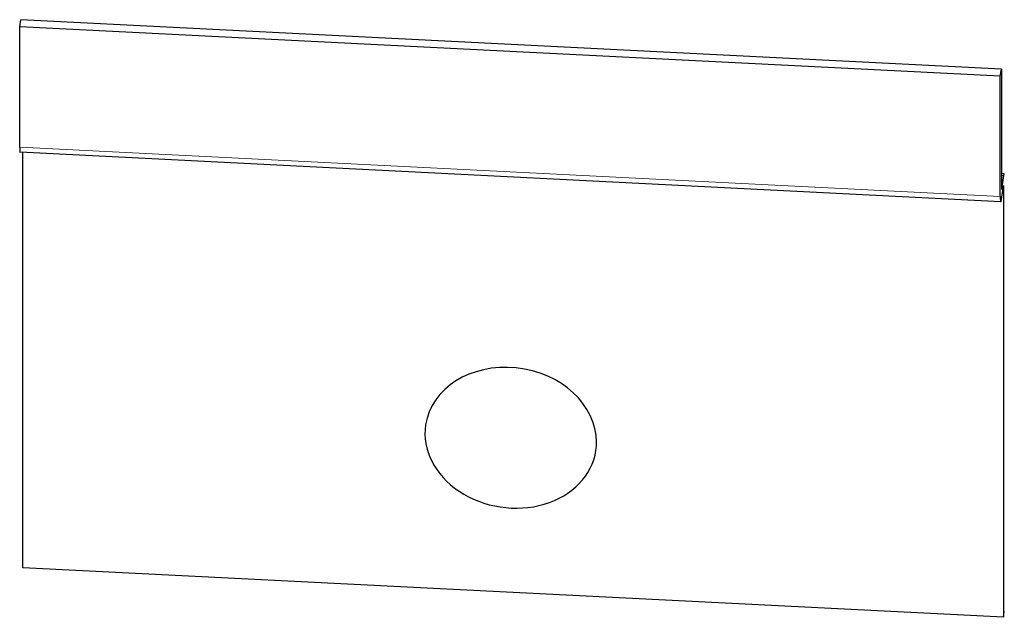
# Model space of a CAD drawing. Units: millimetres. Extents: x -1260 to 1260, y -891 to 891.
# Drawn here: x 1035 to 1065, y 232 to 251 of the extents above; entities that cross this region are included whole.
import ezdxf

# ---------------------------------------------------------------- set-up
doc = ezdxf.new("R2010")
doc.units = ezdxf.units.MM
doc.linetypes.add('Ciągła0.30mm', pattern=[0])
doc.linetypes.add('Liniawymiarowa0.15', pattern=[0])
doc.layers.add('Liniewidoków', color=7, linetype='Ciągła0.30mm', lineweight=0)
doc.layers.add('Wymiary', color=7, linetype='Ciągła0.30mm', lineweight=0)

# ---------------------------------------------------------------- blocks, each defined once
blk = doc.blocks.new('G.P.L')
at = {"layer": 'Liniewidoków', "color": 7, "linetype": 'Ciągła0.30mm', "lineweight": 30}
for p, q in [((5039.6, 2167.97), (5039.86, 2169.69)), ((5278.68, 2155.89), (5039.6, 2167.97)), ((5039.6, 2138.62), (5039.6, 2167.97)), ((5278.95, 2157.62), (5039.86, 2169.69)), ((5278.68, 2155.89), (5278.95, 2157.62)), ((5278.95, 2157.62), (5278.95, 2128.27)), ((5278.68, 2126.55), (5278.68, 2155.89)), ((5278.8, 2125.25), (5039.71, 2137.33)), ((5040.38, 2035.97), (5040.38, 2137.29)), ((5278.95, 2132.23), (5279.62, 2132.2)), ((5279.46, 2131.64), (5278.95, 2128.26)), ((5278.95, 2125.81), (5279.46, 2129.19)), ((5278.95, 2128.27), (5278.95, 2128.25)), ((5278.95, 2128.25), (5278.95, 2128.26)), ((5279.46, 2129.19), (5279.47, 2129.2)), ((5279.47, 2129.2), (5279.47, 2129.17)), ((5279.47, 2129.17), (5279.47, 2023.89)), ((5279.47, 2023.89), (5040.38, 2035.97)), ((5279.47, 2023.89), (5279.68, 2025.28))]:
    blk.add_line(p, q, dxfattribs=at)
at = {"layer": 'Liniewidoków', "color": 7, "linetype": 'Liniawymiarowa0.15', "lineweight": 15}
for p, q in [((5278.68, 2126.55), (5039.6, 2138.62)), ((5278.95, 2131.66), (5279.46, 2131.64)), ((5279.46, 2129.17), (5279.47, 2129.17))]:
    blk.add_line(p, q, dxfattribs=at)
at = {"layer": 'Liniewidoków', "color": 7, "linetype": 'Ciągła0.30mm', "lineweight": 30}
for centre, major_axis, ratio, start_param, end_param in [((5039.86, 2140.38), (-0.15, -3.06), 0.071161, 5.329664, 6.283186), ((5279.46, 2129.14), (0.15, 3.06), 0.071161, 0, 0.617275), ((5279.46, 2129.14), (0.15, 3.06), 0.071161, 5.9666, 6.283185), ((5278.95, 2128.31), (-0.15, -3.06), 0.071161, 5.329664, 6.283185), ((5278.95, 2128.31), (-0.15, -3.06), 0.071161, 0, 0.617275), ((5159.33, 2067.7), (-20.76, 3.15), 0.813391, 3.264229, 6.283185), ((5159.33, 2067.7), (-20.76, 3.15), 0.813391, 6.283185, 9.424778), ((5159.33, 2067.7), (-20.76, 3.15), 0.813391, 3.141593, 3.264229)]:
    blk.add_ellipse(centre, major_axis=major_axis, ratio=ratio, start_param=start_param, end_param=end_param, dxfattribs=at)

msp = doc.modelspace()

# ---------------------------------------------------------------- block references
at = {"layer": 'Wymiary', "xscale": 0.125, "yscale": 0.125, "zscale": 0.125}
msp.add_blockref('G.P.L', (405.467, -20.631), dxfattribs=at)

doc.saveas('drawing.dxf')
